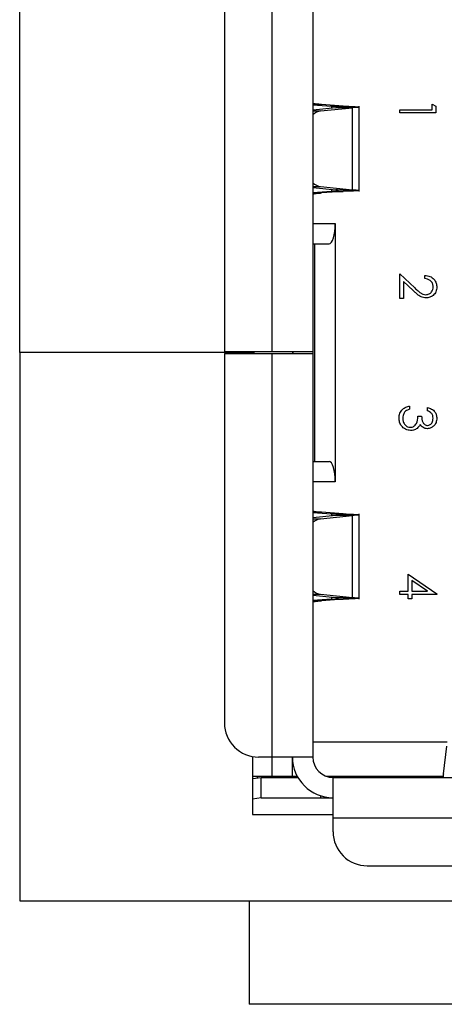
# Model space of a CAD drawing. Units: inches. Extents: x 0.4 to 16.8, y 0.2 to 10.8.
# Drawn here: x 6.1 to 6.3, y 7.8 to 8.3 of the extents above; entities that cross this region are included whole.
import ezdxf

# ---------------------------------------------------------------- set-up
doc = ezdxf.new("R2010")
doc.units = ezdxf.units.IN
doc.header["$MEASUREMENT"] = 0

msp = doc.modelspace()

# ---------------------------------------------------------------- linework, layer by layer
at = {"color": 7, "linetype": 'Continuous', "lineweight": 25}
for p, q in [((6.083643406884529, 8.12691497153131), (6.08364340688453, 8.38488372153131)), ((6.202509970978232, 8.127234853421072), (6.202509970978232, 8.317244695940756)), ((6.221702884364059, 8.317244695940756), (6.221702884364059, 8.127234853421072)), ((6.180118238694767, 8.301250601449492), (6.180118238694767, 8.127234853421072)), ((6.221702884364059, 8.243693548038864), (6.225795039802527, 8.243693548030468)), ((6.221702884364059, 8.243592986455983), (6.230571917661091, 8.242961406208966)), ((6.232535797281313, 8.242184672433135), (6.221702884364059, 8.241082953659712)), ((6.221702884364059, 8.24065808958474), (6.225386264069364, 8.2406580895777)), ((6.225386264069364, 8.2406580895777), (6.2403967549234, 8.2421846724606)), ((6.236076219096992, 8.242961406201221), (6.225795039802527, 8.243693548030468)), ((6.230571917661091, 8.242961406208966), (6.236076219096992, 8.242961406201221)), ((6.230571917661091, 8.242961406208966), (6.230571917661368, 8.24198494378558)), ((6.2403967549234, 8.2421846724606), (6.232535797281313, 8.242184672433135)), ((6.24039675427668, 8.203574404510787), (6.2403967549234, 8.2421846724606)), ((6.243578503660318, 8.202797670711918), (6.243578503660318, 8.242961406208966)), ((6.262768823147734, 8.239745815429684), (6.262768823147734, 8.241264912651907)), ((6.262768823147734, 8.241264912651907), (6.277959795369956, 8.241264912651907)), ((6.277959795369956, 8.243869079318573), (6.279695906481067, 8.242875562608504)), ((6.277959795369956, 8.241264912651907), (6.277959795369956, 8.243869079318573)), ((6.279695906481067, 8.242875562608504), (6.279695906481067, 8.239745815429684)), ((6.279695906481067, 8.239745815429684), (6.262768823147734, 8.239745815429684)), ((6.221702884364059, 8.205100987320671), (6.225386264099466, 8.205100987320671)), ((6.221702884364059, 8.204676123258018), (6.232535797012453, 8.203574404518616)), ((6.225386264099466, 8.205100987320671), (6.24039675427668, 8.203574404510787)), ((6.230571917672161, 8.203774133136518), (6.230571917672438, 8.202797670716457)), ((6.232535797012453, 8.203574404518616), (6.24039675427668, 8.203574404510787)), ((6.230571917672438, 8.202797670716457), (6.221702884364059, 8.20216609043346)), ((6.225795039983719, 8.202065528903642), (6.221702884364059, 8.202065528874247)), ((6.236076219101712, 8.202797670711918), (6.225795039983719, 8.202065528903642)), ((6.230571917672438, 8.202797670716457), (6.236076219101712, 8.202797670711918)), ((6.221702884364059, 8.187692530491287), (6.232258986726262, 8.187692530538856)), ((6.232258986726262, 8.187692530538856), (6.232258986726262, 8.066137412539755)), ((6.221702884364059, 8.178096073888396), (6.229380049718389, 8.178096073891663)), ((6.22266253003335, 8.075733869169104), (6.22266253003335, 8.178096073893514)), ((6.262768823147734, 8.152450996984037), (6.262768823147734, 8.163952733095147)), ((6.262768823147734, 8.163952733095147), (6.269774302748429, 8.157388062956258)), ((6.274487573147734, 8.161782594206258), (6.274487573147734, 8.16330169142848)), ((6.269024926663359, 8.156092761306953), (6.264504934258846, 8.1603279229823)), ((6.264504934258846, 8.1603279229823), (6.264504934258846, 8.152450996984037)), ((6.264504934258846, 8.152450996984037), (6.262768823147734, 8.152450996984037)), ((6.193330906884529, 8.12691497153131), (6.083643406884529, 8.12691497153131)), ((6.083643406884532, 8.126914971531308), (6.083643406884532, 7.868946221531308)), ((6.202509970978232, 8.127234853421072), (6.180118238694767, 8.127234853421072)), ((6.180118238694767, 8.126595089641544), (6.202509970978232, 8.126595089641544)), ((6.180118238694767, 8.126595089641544), (6.180118238694767, 7.952579341610048)), ((6.193330906884529, 8.127234853421072), (6.193330906884529, 8.12691497153131)), ((6.193330906884531, 8.126914971531308), (6.193330906884531, 8.126595089641544)), ((6.193873159954609, 8.127234853421072), (6.193873159954609, 8.126595089641544)), ((6.221702884364059, 8.127234853421072), (6.202509970978232, 8.127234853421072)), ((6.202509970978232, 7.936585247121859), (6.202509970978232, 8.126595089641544)), ((6.202509970978232, 8.126595089641544), (6.221702884364059, 8.126595089641544)), ((6.212106427671145, 8.127234853421072), (6.212106427671145, 8.126595089641544)), ((6.212426309560908, 8.126595089641544), (6.212426309562508, 8.127234853421072)), ((6.221702884364059, 8.127234853421072), (6.221702884364059, 8.126595089641544)), ((6.221702884364059, 8.126595089641544), (6.221702884364059, 7.936585247121859)), ((6.267326114814401, 8.101762026795441), (6.267326114814401, 8.100242929573218)), ((6.275789656481068, 8.099591887906552), (6.275789656481068, 8.101110985128773)), ((6.2712323648144, 8.096987721239886), (6.272968475925512, 8.096987721239886)), ((6.221702884364059, 8.07573386917422), (6.229380049718389, 8.075733869170955)), ((6.232258986726262, 8.066137412539755), (6.221702884364059, 8.066137412603318)), ((6.221702884364059, 8.051764414184623), (6.225795039802527, 8.051764414187891)), ((6.221702884364059, 8.051663852597715), (6.230571917661091, 8.051032272350698)), ((6.232535797275947, 8.050255538574866), (6.221702884364059, 8.04915381979976)), ((6.225386264075883, 8.048728955739435), (6.240396754923715, 8.050255538598249)), ((6.236076219096992, 8.05103227234258), (6.225795039802527, 8.051764414187891)), ((6.230571917661091, 8.051032272350698), (6.236076219096992, 8.05103227234258)), ((6.230571917661091, 8.051032272350698), (6.230571917661368, 8.050055809927455)), ((6.240396754923715, 8.050255538598249), (6.232535797275947, 8.050255538574866)), ((6.240396754239392, 8.011645270653924), (6.240396754923715, 8.050255538598249)), ((6.243578503660318, 8.01086853685365), (6.243578503660318, 8.051032272350698)), ((6.221702884364059, 8.048728955736987), (6.225386264075883, 8.048728955739435)), ((6.266675073147734, 8.014580704888745), (6.266675073147734, 8.022610218777634)), ((6.266675073147734, 8.022610218777634), (6.280129934258845, 8.013370174289786)), ((6.275762529744957, 8.014580704888745), (6.268411184258845, 8.019626277805411)), ((6.268411184258845, 8.019626277805411), (6.268411184258845, 8.014580704888745)), ((6.221702884364059, 8.013171853484534), (6.22538626407312, 8.013171853484534)), ((6.22538626407312, 8.013171853484534), (6.240396754239392, 8.011645270653924)), ((6.262768823147734, 8.013061607666524), (6.262768823147734, 8.014580704888745)), ((6.262768823147734, 8.014580704888745), (6.266675073147734, 8.014580704888745)), ((6.266675073147734, 8.013061607666524), (6.262768823147734, 8.013061607666524)), ((6.266675073147734, 8.011108482666522), (6.266675073147734, 8.013061607666524)), ((6.268411184258845, 8.014580704888745), (6.275762529744957, 8.014580704888745)), ((6.280129934258845, 8.013061607666524), (6.268411184258845, 8.013061607666524)), ((6.268411184258845, 8.013061607666524), (6.268411184258845, 8.011108482666522)), ((6.280129934258845, 8.013370174289786), (6.280129934258845, 8.013061607666524)), ((6.221702884364059, 8.012746989413307), (6.232535796960739, 8.011645270662589)), ((6.230571917672438, 8.010868536858188), (6.221702884364059, 8.010236956575191)), ((6.225795039983719, 8.010136395045677), (6.221702884364059, 8.010136395016056)), ((6.236076219101712, 8.01086853685365), (6.225795039983719, 8.010136395045677)), ((6.230571917672161, 8.011844999278237), (6.230571917672438, 8.010868536858188)), ((6.230571917672438, 8.010868536858188), (6.236076219101712, 8.01086853685365)), ((6.232535796960739, 8.011645270662589), (6.240396754239392, 8.011645270653924)), ((6.268411184258845, 8.011108482666522), (6.266675073147734, 8.011108482666522)), ((6.285051351926382, 7.943622648696663), (6.221702884430822, 7.943622648696663)), ((6.28329126318923, 7.928724290188041), (6.284885700979942, 7.941680159005587)), ((6.193330906884531, 7.936828953480115), (6.193330906884531, 7.909571221531309)), ((6.202509970978232, 7.936585247121859), (6.196112333182956, 7.936585247121859)), ((6.221702884364059, 7.936585247121859), (6.202509970978232, 7.936585247121859)), ((6.202509971019177, 7.927628554208474), (6.20250997101022, 7.936585247121859)), ((6.212106427671145, 7.927628554208474), (6.212106427671145, 7.936585247125698)), ((6.193330906884531, 7.927628554207527), (6.202509971019177, 7.927628554208474)), ((6.193330906884531, 7.926410236466602), (6.197447532922129, 7.926988790492923)), ((6.195472569403429, 7.927628554208474), (6.195472569403429, 7.926711227487407)), ((6.197447532922129, 7.917392333800009), (6.197447532922129, 7.926988790492923)), ((6.197447532922129, 7.926988790492923), (6.214677790455275, 7.926988790492923)), ((6.20250997098064, 7.927628554208474), (6.212106427661173, 7.927628554208474)), ((6.205069026095382, 7.927628554208474), (6.205069026095447, 7.926988790484208)), ((6.212106427675623, 7.927628554208474), (6.214324489767751, 7.927628554208474)), ((6.22785410766658, 7.927628554208474), (6.283106926806307, 7.927628554208474)), ((6.231299341047317, 7.926988790428946), (6.3758859552302, 7.926988790428946)), ((6.231299341056972, 7.907795877045087), (6.231299341047317, 7.926988790428946)), ((6.267126112710515, 7.926988790568094), (6.272302464801663, 7.92731578189585)), ((6.27230246479867, 7.927315781768151), (6.267126112710515, 7.926988790564896)), ((6.272302464806615, 7.926988790428946), (6.27230246479867, 7.927315781768151)), ((6.273523750501535, 7.926988790428946), (6.27352375050205, 7.927628554208474)), ((6.278321978852247, 7.92729854415434), (6.278321978852247, 7.927628554208474)), ((6.278321978852247, 7.92729854415434), (6.283008281627454, 7.92729854415434)), ((6.283291263180041, 7.926988790428946), (6.28329126318923, 7.928724290188041)), ((6.197447532922129, 7.917392333800009), (6.193330906884531, 7.916813779790793)), ((6.197447532922129, 7.917392333800009), (6.225420724747681, 7.917392333752026)), ((6.225420724749657, 7.918314784770095), (6.225420724747681, 7.917392333752026)), ((6.225420724747681, 7.917392333752026), (6.231299341031836, 7.917392333736032)), ((6.193330906884531, 7.909571221531309), (6.231299341056972, 7.909571221531309)), ((6.231299341056972, 7.901398239247843), (6.231299341056972, 7.907795877045087)), ((6.3758859552302, 7.907795877045087), (6.231299341056972, 7.907795877045087)), ((6.247293435545161, 7.885404144759654), (6.359891860742011, 7.885404144759654)), ((6.083643406884532, 7.868946221531308), (6.553268406884531, 7.868946221531308)), ((6.191705906884532, 7.868946221531308), (6.191705906884532, 7.820196221531308)), ((6.445205906884532, 7.820196221531308), (6.191705906884532, 7.820196221531308))]:
    msp.add_line(p, q, dxfattribs=at)
for centre, radius, start, end in [((6.226321853854467, 8.23397513614245), 0.006748125285122776, 97.96941114513749, 133.194873662833), ((6.226321853721289, 8.211783940509653), 0.006748125018594535, 226.8051257635148, 262.0305899379215), ((6.226321854215305, 8.04204600144449), 0.006748126185638963, 97.96941311246076, 133.1948706865932), ((6.226321853653108, 8.0198548065001), 0.00674812484105256, 226.8051251422557, 262.0305900855537), ((6.196112333182956, 7.952579341610048), 0.01599409448818889, 180, 270.0000000000008), ((6.231299341056972, 7.936585247121859), 0.01919291338582685, 179.999999998192, 269.9999999711796), ((6.231299341056972, 7.936585247121859), 0.00959645669291298, 180, 269.9999999423584), ((6.271035967326803, 7.931030981780189), 0.003925140376559389, 288.8240470169593, 299.9077256554908), ((6.278151471264603, 7.912662062285292), 0.01463747499879736, 89.33256343056676, 101.8271266872066), ((6.247293435545161, 7.901398239247843), 0.01599409448818889, 180, 270.0000000000008)]:
    msp.add_arc(centre, radius, start, end, dxfattribs=at)
for centre, start_param, end_param in [((6.229380049718389, 8.187692530586427), 3.141592653589793, 4.712388975427569), ((6.229380049718389, 8.066137412476191), 4.712388987008324, 6.283185307179586)]:
    msp.add_ellipse(centre, major_axis=(0, 0.00959645669291298), ratio=0.3, start_param=start_param, end_param=end_param, dxfattribs=at)
for points, knots in [([(6.225795039802527, 8.243693548030468), (6.225196321010261, 8.243740567289636), (6.223998883372784, 8.243834605812133), (6.222715485366325, 8.243975663600626), (6.221862256107135, 8.244116721416878), (6.221756008300247, 8.244210759900346), (6.221702884396047, 8.24425777914275)], [0, 0, 0, 0, 0.2499999816397519, 0.4999999853873979, 0.7499999891350426, 1, 1, 1, 1]), ([(6.23386055385313, 8.242573039317518), (6.233569150431762, 8.242637767130647), (6.232986343586213, 8.242767222757529), (6.231376726305387, 8.242896678391611), (6.230571917661091, 8.242961406208966)], [0, 0, 0, 0, 0.4999999975873851, 1, 1, 1, 1]), ([(6.232535797281313, 8.242184672433135), (6.233082016234119, 8.242249400246333), (6.233931883584363, 8.242350110876764), (6.233857059116301, 8.242450821515911), (6.233830325144452, 8.24248680433626)], [0, 0, 0, 0, 0.6427108332244987, 1, 1, 1, 1]), ([(6.243244715646403, 8.242486804334606), (6.243303530391019, 8.24245082151346), (6.243468144220922, 8.242350110883189), (6.241598436352002, 8.24224940026315), (6.2403967549234, 8.2421846724606)], [0, 0, 0, 0, 0.3572892062032172, 0.9999999999999999, 0.9999999999999999, 0.9999999999999999, 0.9999999999999999]), ([(6.230571917672438, 8.202797670716457), (6.231376726312233, 8.202862398531991), (6.232986343587624, 8.202991854162724), (6.233569150431801, 8.203121309789932), (6.23386055385313, 8.203186037603366)], [0, 0, 0, 0, 0.5000000013058921, 1, 1, 1, 1]), ([(6.233830325144452, 8.203272272584627), (6.23385705911357, 8.20330825540507), (6.233931883582351, 8.203408966055742), (6.233082016090322, 8.20350967669544), (6.232535797012453, 8.203574404518616)], [0, 0, 0, 0, 0.3572891268462051, 1, 1, 1, 1]), ([(6.24039675427668, 8.203574404510787), (6.241598435889885, 8.203509676695989), (6.243468144115131, 8.20340896605317), (6.243303530359029, 8.203308255413184), (6.243244715636871, 8.203272272586176)], [0, 0, 0, 0, 0.6427107700439113, 1, 1, 1, 1]), ([(6.221702884404044, 8.201501297722753), (6.221756008299592, 8.201548316986285), (6.221862256089122, 8.201642355511959), (6.222715485270967, 8.201783413302719), (6.223998883280303, 8.201924471102902), (6.225196321042894, 8.202018509633612), (6.225795039983719, 8.202065528903642)], [0, 0, 0, 0, 0.2499999931081617, 0.4999999788341933, 0.7499999645602222, 1, 1, 1, 1]), ([(6.274487573147734, 8.16330169142848), (6.275310446398332, 8.163203058850279), (6.276954595576867, 8.163005985154776), (6.278834899465793, 8.161561734083172), (6.279963879994312, 8.159724173094142), (6.280074567799264, 8.158429167391057), (6.280129934258845, 8.157781400629869)], [0, 0, 0, 0, 0.2800290842729227, 0.5595145893242544, 0.7796675279921786, 1, 1, 1, 1]), ([(6.278393823147735, 8.157859389996188), (6.278334781121755, 8.158437599909908), (6.278216813346449, 8.15959288101772), (6.277161274037472, 8.1608991244551), (6.275836419957862, 8.161602654383488), (6.274937524453469, 8.161722569481729), (6.274487573147734, 8.161782594206258)], [0, 0, 0, 0, 0.2796987392714975, 0.5588466432223413, 0.7791761912915339, 1, 1, 1, 1]), ([(6.269774302748429, 8.157388062956258), (6.270289687584057, 8.156900039625793), (6.271138493394445, 8.156096296461717), (6.272384045469499, 8.155060847102233), (6.273581062093759, 8.15432440134372), (6.274502123910247, 8.154232848404426), (6.274962291029678, 8.154187108095147)], [0, 0, 0, 0, 0.3405416160199026, 0.5608502275864194, 0.7805985633612912, 1, 1, 1, 1]), ([(6.274962291029678, 8.154187108095147), (6.275485594148503, 8.154258270387658), (6.276533562996622, 8.154400780269656), (6.277641494274274, 8.155434031140263), (6.27829977372164, 8.156624127629374), (6.27836246015555, 8.157447462719599), (6.278393823147735, 8.157859389996188)], [0, 0, 0, 0, 0.2791257726204703, 0.5589783509619912, 0.7793500496177457, 1, 1, 1, 1]), ([(6.280129934258845, 8.157781400629869), (6.280059483520102, 8.15702663829673), (6.279918722214581, 8.15551861533962), (6.278540247812996, 8.15384289499557), (6.276867726214634, 8.152827918112688), (6.275687911182549, 8.152721318042147), (6.275097924710235, 8.152668010872926)], [0, 0, 0, 0, 0.2798903044615714, 0.5592237265522604, 0.7795823653885042, 1, 1, 1, 1]), ([(6.275097924710235, 8.152668010872926), (6.274283459573788, 8.152770650782138), (6.272938540088211, 8.152940139208004), (6.271393764109312, 8.15402606840304), (6.270178916004557, 8.155018416188371), (6.269409605190882, 8.15573463191744), (6.269024926663359, 8.156092761306953)], [0, 0, 0, 0, 0.3383703598795449, 0.5587481525960541, 0.7793608150198803, 1, 1, 1, 1]), ([(6.262334795369957, 8.096116274842316), (6.262402792985973, 8.09689297008184), (6.262538595496224, 8.098444159217674), (6.263838198880816, 8.100276507863718), (6.265548271365253, 8.10134064167977), (6.26673309484499, 8.101621468981689), (6.267326114814401, 8.101762026795441)], [0, 0, 0, 0, 0.2798859005846946, 0.5589785364560254, 0.7792628697075549, 1, 1, 1, 1]), ([(6.275789656481068, 8.101110985128773), (6.276440639470422, 8.100915946069337), (6.277740524903397, 8.100526491296527), (6.279179409737983, 8.099232970707721), (6.280005661104275, 8.097667976951893), (6.280088498173013, 8.096604271832812), (6.280129934258845, 8.096072193896136)], [0, 0, 0, 0, 0.2802877402650349, 0.5596796791475079, 0.7797465447966238, 0.9999999999999999, 0.9999999999999999, 0.9999999999999999, 0.9999999999999999]), ([(6.264986433824817, 8.098917110345788), (6.26468219669392, 8.098430676526176), (6.264137698712823, 8.097560098263964), (6.264091355512985, 8.096539492494074), (6.264070906481068, 8.096089148106206)], [0, 0, 0, 0, 0.558747950329809, 1, 1, 1, 1]), ([(6.267326114814401, 8.100242929573218), (6.266833986335234, 8.100087967349394), (6.265956273896895, 8.099811591815195), (6.265282448897364, 8.099190124427885), (6.264986433824817, 8.098917110345788)], [0, 0, 0, 0, 0.5606944343828418, 1, 1, 1, 1]), ([(6.267651635647734, 8.091779387906552), (6.267946796870015, 8.0918040075781), (6.268537158403067, 8.091853250181602), (6.269604593941723, 8.092380779074992), (6.271062990760193, 8.09395540670977), (6.271164599819761, 8.0957745202048), (6.2712323648144, 8.096987721239886)], [0, 0, 0, 0, 0.1255870223112406, 0.2511906762363332, 0.5006049654665001, 1, 1, 1, 1]), ([(6.272968475925512, 8.096987721239886), (6.273056904967085, 8.096031481799226), (6.273189528738604, 8.094597336649185), (6.274182688695848, 8.093195340145515), (6.275025053064101, 8.092715594816417), (6.275500925415933, 8.092670156268058), (6.275738793850859, 8.09264744346211)], [0, 0, 0, 0, 0.4994184848717875, 0.7490159550700297, 0.874543705409241, 1, 1, 1, 1]), ([(6.278393823147735, 8.096051848844052), (6.278358834985592, 8.096492036690094), (6.27828897180567, 8.097370988907187), (6.277442498428662, 8.098770310357308), (6.276416617982559, 8.099280244379708), (6.275789656481068, 8.099591887906552)], [0, 0, 0, 0, 0.2806359631482341, 0.5603644085668034, 1, 1, 1, 1]), ([(6.267797441854331, 8.09026029068433), (6.266966709723404, 8.090381726837686), (6.265304560606904, 8.090624699256226), (6.263478671554505, 8.092213629298557), (6.262486751339591, 8.094149738522372), (6.262385469120622, 8.095460481118707), (6.262334795369957, 8.096116274842316)], [0, 0, 0, 0, 0.2793039999354379, 0.558838257777147, 0.7792769515120824, 1, 1, 1, 1]), ([(6.264070906481068, 8.096089148106206), (6.264110143022314, 8.09550217192865), (6.264188469675468, 8.094330410147203), (6.26506678359365, 8.092912076084886), (6.266272700983696, 8.091949638552052), (6.267192307302117, 8.091836099039703), (6.267651635647734, 8.091779387906552)], [0, 0, 0, 0, 0.2805990659721008, 0.5601509464763509, 0.780302577276797, 1, 1, 1, 1]), ([(6.272249617418567, 8.093105207133982), (6.272043875636254, 8.09271102541239), (6.271676344733146, 8.092006871095768), (6.271071412992944, 8.091495756885259), (6.270805118720651, 8.091270761604468)], [0, 0, 0, 0, 0.5597945113550019, 0.9999999999999999, 0.9999999999999999, 0.9999999999999999, 0.9999999999999999]), ([(6.275732012166832, 8.091128346239886), (6.275340913038351, 8.09115587315731), (6.274559027241095, 8.09121090500016), (6.273259961825615, 8.091820763642525), (6.272632590775347, 8.092618335892764), (6.272249617418567, 8.093105207133982)], [0, 0, 0, 0, 0.280508211173193, 0.560792316724975, 1, 1, 1, 1]), ([(6.280129934258845, 8.096072193896136), (6.280056353566256, 8.09538684811253), (6.279909271411382, 8.094016894512736), (6.27882172995594, 8.092377433349602), (6.277345463254573, 8.091336335258966), (6.27626956032031, 8.091197641252297), (6.275732012166832, 8.091128346239886)], [0, 0, 0, 0, 0.280084961144734, 0.5598683320862664, 0.7800991540777223, 0.9999999999999999, 0.9999999999999999, 0.9999999999999999, 0.9999999999999999]), ([(6.275738793850859, 8.09264744346211), (6.276181849924451, 8.092733212180464), (6.277071705729607, 8.09290547433074), (6.278167938074413, 8.094201289648119), (6.278308235767549, 8.095350675848733), (6.278393823147735, 8.096051848844052)], [0, 0, 0, 0, 0.2788589916259602, 0.5600742373462451, 1, 1, 1, 1]), ([(6.270805118720651, 8.091270761604468), (6.270287022845523, 8.09094615689413), (6.26936089091581, 8.090365903699281), (6.268275600222767, 8.090292590903223), (6.267797441854333, 8.09026029068433)], [0, 0, 0, 0, 0.5594190832925695, 1, 1, 1, 1]), ([(6.225795039802527, 8.051764414187891), (6.225196321010214, 8.051811433439974), (6.223998883372393, 8.05190547194832), (6.222715485366388, 8.052046529748983), (6.221862256106511, 8.052187587537771), (6.221756008300075, 8.052281626086708), (6.221702884396047, 8.052328645361893)], [0, 0, 0, 0, 0.2499999814326078, 0.4999999850775559, 0.749999988722504, 1, 1, 1, 1]), ([(6.23386055385313, 8.05064390545925), (6.233569150431762, 8.050708633272379), (6.232986343586213, 8.05083808889926), (6.231376726305387, 8.050967544533343), (6.230571917661091, 8.051032272350698)], [0, 0, 0, 0, 0.4999999975874038, 1, 1, 1, 1]), ([(6.232535797275947, 8.050255538574866), (6.2330820162311, 8.050320266388074), (6.233931883585122, 8.050420977018533), (6.233857059116506, 8.050521687657646), (6.233830325144452, 8.05055767047799)], [0, 0, 0, 0, 0.6427108331308042, 1, 1, 1, 1]), ([(6.236076219096992, 8.05103227234258), (6.237813005907085, 8.050967544530845), (6.241286579521875, 8.050838088907577), (6.243716725567942, 8.050643905459728), (6.243713831034607, 8.050449722018765), (6.241502446921801, 8.050320266402812), (6.240396754923715, 8.050255538598249)], [0, 0, 0, 0, 0.2500000071755811, 0.500000013574229, 0.7500000199728817, 1, 1, 1, 1]), ([(6.221702884404043, 8.009572163864487), (6.221756008299592, 8.009619183128015), (6.221862256089122, 8.009713221653685), (6.222715485270966, 8.009854279444472), (6.223998883280311, 8.009995337244552), (6.225196321042895, 8.01008937577552), (6.225795039983719, 8.010136395045677)], [0, 0, 0, 0, 0.2499999931076569, 0.4999999788331836, 0.7499999645587077, 1, 1, 1, 1]), ([(6.230571917672438, 8.010868536858188), (6.231376726312233, 8.010933264673724), (6.232986343587624, 8.011062720304455), (6.233569150431801, 8.011192175931665), (6.23386055385313, 8.0112569037451)], [0, 0, 0, 0, 0.5000000013058932, 1, 1, 1, 1]), ([(6.233830325144452, 8.011343138726359), (6.233857059115553, 8.011379121546701), (6.23393188358969, 8.01147983219683), (6.233082016061229, 8.011580542838342), (6.232535796960739, 8.011645270662589)], [0, 0, 0, 0, 0.357289127777189, 1, 1, 1, 1]), ([(6.240396754239392, 8.011645270653924), (6.241598435868899, 8.011580542838477), (6.243468144120476, 8.011479832194597), (6.243303530360476, 8.011379121554862), (6.243244715636871, 8.011343138727907)], [0, 0, 0, 0, 0.6427107697118201, 1, 1, 1, 1]), ([(6.28329126318923, 7.928724290188041), (6.28321884851255, 7.928223242004502), (6.283074019153227, 7.927221145596163), (6.282929189759521, 7.927066242185466), (6.282856775059686, 7.926988790476929)], [0, 0, 0, 0, 0.4999999794132228, 1, 1, 1, 1])]:
    msp.add_open_spline(points, degree=3, knots=knots, dxfattribs=at)
for points in [[(6.236076219096992, 8.242961406201221), (6.237846798137479, 8.242896678389332), (6.241387956212948, 8.242767222765757), (6.242670131275054, 8.242637767133834), (6.24331121880511, 8.242573039317973)], [(6.243311218884004, 8.203186037615682), (6.242670131382097, 8.20312130979835), (6.241387956376795, 8.202991854163539), (6.237846798194775, 8.202862398529176), (6.236076219101712, 8.202797670711918)], [(6.243311218884004, 8.011256903757415), (6.242670131382096, 8.011192175940083), (6.241387956376795, 8.01106272030527), (6.237846798194774, 8.010933264670909), (6.236076219101712, 8.01086853685365)]]:
    msp.add_open_spline(points, degree=3, dxfattribs=at)

doc.saveas('drawing.dxf')
